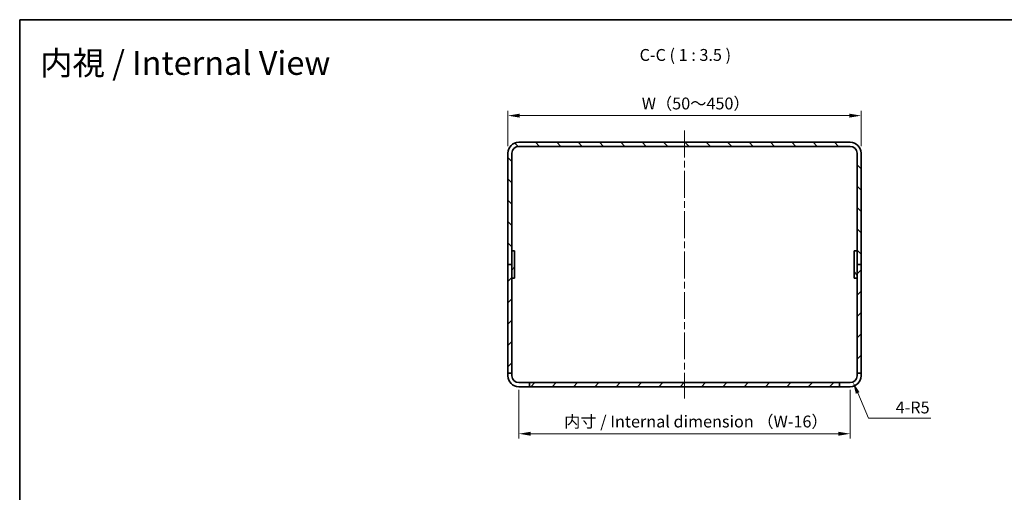
# Model space of a CAD drawing. Units: millimetres. Extents: x 51 to 5164, y 28 to 1012.
# Drawn here: x 2808 to 3532, y 663 to 1012 of the extents above; entities that cross this region are included whole.
import ezdxf

# ---------------------------------------------------------------- set-up
doc = ezdxf.new("R2010")
doc.units = ezdxf.units.MM
doc.header["$LTSCALE"] = 3.5
doc.linetypes.add('CHAIN', pattern=[0.3543, 0.2362, -0.0295, 0.0591, -0.0295])
doc.layers.get('Defpoints').update_dxf_attribs({"lineweight": 25})
for name, color, linetype, lineweight in [('Border (ISO)', 7, 'Continuous', 35), ('Centerline (ISO)', 131, 'Continuous', 18), ('Dimension (ISO)', 7, 'Continuous', 18), ('Dimension (ISO) @ 1', 7, 'Continuous', 18), ('Hatch (ISO)', 1, 'Continuous', 18), ('Symbol (ISO) @ 1', 7, 'Continuous', 18), ('Visible (ISO)', 7, 'Continuous', 35)]:
    doc.layers.add(name, color=color, linetype=linetype, lineweight=lineweight)
doc.styles.add('Note Text (TK)', font='txt')
doc.dimstyles.new('Default - Method 1b (TK)', dxfattribs={"dimscale": 3.5, "dimtxt": 2.5, "dimasz": 2.5, "dimexe": 1, "dimexo": 1.5, "dimgap": 1, "dimtad": 1, "dimtoh": 1, "dimrnd": 1e-08, "dimdsep": 46, "dimtxsty": 'Note Text (TK)', "dimcen": 0.09, "dimdle": 5, "dimclrd": 100, "dimclre": 100, "dimclrt": 7, "dimadec": 1, "dimazin": 1, "dimtfac": 1, "dimtmove": 0, "dimatfit": 3, "dimfxl": 1, "dimtolj": 1, "dimlwd": -1, "dimlwe": -1, "dimarcsym": 0})

# ---------------------------------------------------------------- blocks, each defined once
blk = doc.blocks.new('図面枠 tk図枠')
at = {"layer": 'Border (ISO)'}
for q in [(405.5, 289), (14.5, 8)]:
    blk.add_line((14.5, 289), q, dxfattribs=at)
blk = doc.blocks.new('*D65')
at = {"layer": 'Defpoints', "color": 0}
for p in [(3427.04, 940.81), (3167.04, 913.16), (3427.04, 913.16)]:
    blk.add_point(p, dxfattribs=at)
at = {"layer": 'Dimension (ISO)', "color": 100}
for p, q in [((3167.04, 918.41), (3167.04, 944.31)), ((3427.04, 918.41), (3427.04, 944.31)), ((3175.79, 940.81), (3418.29, 940.81))]:
    blk.add_line(p, q, dxfattribs=at)
for points in [[(3175.79, 942.27), (3175.79, 939.35), (3167.04, 940.81)], [(3418.29, 942.27), (3418.29, 939.35), (3427.04, 940.81)]]:
    blk.add_solid(points, dxfattribs=at)
at = {"layer": 'Dimension (ISO)', "color": 7, "insert": (3262.91, 949.78), "char_height": 8.75, "attachment_point": 4, "style": 'Note Text (TK)'}
blk.add_mtext('\\A1; W（50～450）', dxfattribs=at)
blk = doc.blocks.new('*D66')
at = {"layer": 'Defpoints', "color": 0}
for p in [(3175.04, 744.16), (3419.04, 744.16), (3175.04, 706.51)]:
    blk.add_point(p, dxfattribs=at)
at = {"layer": 'Dimension (ISO)', "color": 100}
for p, q in [((3175.04, 738.91), (3175.04, 703.01)), ((3419.04, 738.91), (3419.04, 703.01)), ((3410.29, 706.51), (3183.79, 706.51))]:
    blk.add_line(p, q, dxfattribs=at)
for points in [[(3183.79, 707.96), (3183.79, 705.05), (3175.04, 706.51)], [(3410.29, 707.96), (3410.29, 705.05), (3419.04, 706.51)]]:
    blk.add_solid(points, dxfattribs=at)
at = {"layer": 'Dimension (ISO)', "color": 7, "insert": (3205.81, 715.5), "char_height": 8.75, "attachment_point": 4, "style": 'Note Text (TK)'}
blk.add_mtext('\\A1; 内寸 / Internal dimension （W-16）', dxfattribs=at)
blk = doc.blocks.new('*D88')
at = {"layer": 'Defpoints', "color": 0}
for p in [(3419.04, 749.16), (3421.03, 744.57)]:
    blk.add_point(p, dxfattribs=at)
at = {"layer": 'Dimension (ISO)', "color": 100}
for p, q in [((3432.55, 717.98), (3424.51, 736.54)), ((3478.43, 717.98), (3432.55, 717.98))]:
    blk.add_line(p, q, dxfattribs=at)
blk.add_solid([(3425.84, 737.12), (3423.17, 735.96), (3421.03, 744.57)], dxfattribs=at)
at = {"layer": 'Dimension (ISO)', "color": 7, "insert": (3452.47, 725.86), "char_height": 8.75, "attachment_point": 4, "style": 'Note Text (TK)'}
blk.add_mtext('\\A1;4-R5', dxfattribs=at)

msp = doc.modelspace()

# ---------------------------------------------------------------- hatches: boundary and pattern name
at = {"layer": 'Hatch (ISO)'}
h = msp.add_hatch(dxfattribs=at)
h.set_pattern_fill('ANSI31', color=256, scale=88.9, angle=90.0002105, style=0)
h.set_pattern_definition([(135.0002, (2757, 2e-06), (-7.8577, -7.85775), [])])
edge = h.paths.add_edge_path()
edge.add_ellipse((3175.037, 913.1591), major_axis=(0, 8), ratio=1, start_angle=0, end_angle=90)
edge.add_line((3167.037, 913.1591), (3167.037, 831.1591))
edge.add_line((3167.037, 831.1591), (3170.037, 831.1591))
edge.add_line((3170.037, 831.1591), (3170.037, 841.1591))
edge.add_line((3170.037, 841.1591), (3170.037, 913.1591))
edge.add_ellipse((3175.037, 913.1591), major_axis=(-5, 0), ratio=1, start_angle=270, end_angle=360, ccw=False)
edge.add_line((3175.037, 918.1591), (3419.037, 918.1591))
edge.add_ellipse((3419.037, 913.1591), major_axis=(0, 5), ratio=1, start_angle=270, end_angle=360, ccw=False)
edge.add_line((3424.037, 913.1591), (3424.037, 841.1591))
edge.add_line((3424.037, 841.1591), (3424.037, 831.1591))
edge.add_line((3424.037, 831.1591), (3427.037, 831.1591))
edge.add_line((3427.037, 831.1591), (3427.037, 913.1591))
edge.add_ellipse((3419.037, 913.1591), major_axis=(8, 0), ratio=1, start_angle=0, end_angle=90)
edge.add_line((3419.037, 921.1591), (3175.037, 921.1591))
h = msp.add_hatch(dxfattribs=at)
h.set_pattern_fill('ANSI31', color=256, scale=88.9, angle=14.9999778, style=0)
h.set_pattern_definition([(60, (2757, 2e-06), (-9.6237, 5.55625), [])])
h.paths.add_polyline_path([(3172.037, 821.1591), (3172.037, 841.1591), (3170.037, 841.1591), (3170.037, 831.1591), (3170.037, 821.1591)])
h = msp.add_hatch(dxfattribs=at)
h.set_pattern_fill('ANSI31', color=256, scale=88.9, angle=75.0001754, style=0)
h.set_pattern_definition([(120.0002, (2757, 2e-06), (-9.62369, -5.55628), [])])
h.paths.add_polyline_path([(3422.037, 841.1591), (3422.037, 821.1591), (3424.037, 821.1591), (3424.037, 831.1591), (3424.037, 841.1591)])
h = msp.add_hatch(dxfattribs=at)
h.set_pattern_fill('ANSI31', color=256, scale=88.9, style=0)
h.set_pattern_definition([(45, (2757, 2e-06), (-7.85772, 7.85772), [])])
h.paths.add_polyline_path([(3427.037, 751.1591), (3427.037, 831.1591), (3424.037, 831.1591), (3424.037, 821.1591), (3424.037, 751.1591)])
h.paths.add_polyline_path([(3170.037, 751.1591), (3170.037, 821.1591), (3170.037, 831.1591), (3167.037, 831.1591), (3167.037, 751.1591)])
h.paths.add_polyline_path([(3183.037, 741.1591), (3411.037, 741.1591), (3411.037, 744.1591), (3183.037, 744.1591)])

# ---------------------------------------------------------------- linework, layer by layer
at = {"layer": 'Centerline (ISO)', "linetype": 'CHAIN', "ltscale": 23.990969}
msp.add_line((3297.037, 929.9091), (3297.037, 732.4091), dxfattribs=at)
at = {"layer": 'Visible (ISO)'}
for p, q in [((3419.037, 921.1591), (3175.037, 921.1591)), ((3167.037, 913.1591), (3167.037, 831.1591)), ((3170.037, 831.1591), (3170.037, 913.1591)), ((3175.037, 918.1591), (3419.037, 918.1591)), ((3424.037, 913.1591), (3424.037, 831.1591)), ((3427.037, 831.1591), (3427.037, 913.1591)), ((3172.037, 841.1591), (3170.037, 841.1591)), ((3170.037, 841.1591), (3170.037, 821.1591)), ((3172.037, 821.1591), (3172.037, 841.1591)), ((3422.037, 841.1591), (3422.037, 821.1591)), ((3424.037, 841.1591), (3422.037, 841.1591)), ((3424.037, 821.1591), (3424.037, 841.1591)), ((3170.037, 831.1591), (3167.037, 831.1591)), ((3167.037, 831.1591), (3167.037, 751.1591)), ((3167.037, 831.1591), (3170.037, 831.1591)), ((3170.037, 751.1591), (3170.037, 831.1591)), ((3427.037, 831.1591), (3424.037, 831.1591)), ((3424.037, 831.1591), (3424.037, 751.1591)), ((3424.037, 831.1591), (3427.037, 831.1591)), ((3427.037, 751.1591), (3427.037, 831.1591)), ((3170.037, 821.1591), (3172.037, 821.1591)), ((3422.037, 821.1591), (3424.037, 821.1591)), ((3167.037, 751.1591), (3170.037, 751.1591)), ((3167.037, 749.1591), (3167.037, 751.1591)), ((3170.037, 751.1591), (3170.037, 749.1591)), ((3424.037, 751.1591), (3427.037, 751.1591)), ((3424.037, 749.1591), (3424.037, 751.1591)), ((3427.037, 751.1591), (3427.037, 749.1591)), ((3175.037, 744.1591), (3183.037, 744.1591)), ((3183.037, 741.1591), (3175.037, 741.1591)), ((3411.037, 744.1591), (3183.037, 744.1591)), ((3183.037, 744.1591), (3183.037, 741.1591)), ((3183.037, 741.1591), (3411.037, 741.1591)), ((3411.037, 741.1591), (3411.037, 744.1591)), ((3411.037, 744.1591), (3419.037, 744.1591)), ((3419.037, 741.1591), (3411.037, 741.1591))]:
    msp.add_line(p, q, dxfattribs=at)
for centre, radius, start, end in [((3175.037, 913.1591), 8, 90, 180), ((3419.037, 913.1591), 8, 0, 90), ((3175.037, 913.1591), 5, 90, 180), ((3419.037, 913.1591), 5, 0, 90), ((3175.037, 749.1591), 8, 180, 270), ((3175.037, 749.1591), 5, 180, 270), ((3419.037, 749.1591), 8, 270, 0), ((3419.037, 749.1591), 5, 270, 0)]:
    msp.add_arc(centre, radius, start, end, dxfattribs=at)

# ---------------------------------------------------------------- block references
at = {"xscale": 3.5, "yscale": 3.5, "zscale": 3.5}
msp.add_blockref('図面枠 tk図枠', (2757, 0), dxfattribs=at)

# ---------------------------------------------------------------- texts
at = {"layer": 'Symbol (ISO) @ 1', "color": 7, "insert": (2822.7456, 979.6078), "char_height": 17.5, "width": 241.750101, "attachment_point": 4, "line_spacing_factor": 1.5, "style": 'Note Text (TK)'}
msp.add_mtext('{\\fＭＳ Ｐゴシック|b0|i0;\\H17.5000;内視 / Internal View}', dxfattribs=at)
at = {"layer": 'Symbol (ISO) @ 1', "color": 7, "insert": (3263.9935, 978.4158), "char_height": 8.75, "attachment_point": 7, "style": 'Note Text (TK)'}
msp.add_mtext('C-C ( 1 : 3.5 )', dxfattribs=at)

# ---------------------------------------------------------------- dimensions: what is measured, and where the dimension line sits
at = {"layer": 'Dimension (ISO) @ 1', "color": 100}
for base, p1, p2, text, picture, middle in [((3427.037, 940.8089), (3167.037, 913.1591), (3427.037, 913.1591), ' W（50～450）', '*D65', (3297.037, 940.8089)), ((3175.037, 706.5064), (3419.037, 744.1591), (3175.037, 744.1591), ' 内寸 / Internal dimension （W-16）', '*D66', (3297.037, 706.5064))]:
    dim = msp.add_linear_dim(base=base, p1=p1, p2=p2, angle=180, text=text, dimstyle='Default - Method 1b (TK)', override={"dimscale": 1, "dimtxt": 8.75, "dimasz": 8.75, "dimexe": 3.5, "dimexo": 5.25, "dimgap": 3.5, "dimtoh": 0, "dimdec": 2, "dimcen": 0.315, "dimtp": 0, "dimtm": 0, "dimtdec": 2, "dimtix": 0, "dimtofl": 0, "dimtmove": 0, "dimatfit": 1}, dxfattribs=at)
    dim.commit()
    dim.dimension.update_dxf_attribs({"geometry": picture, "text_midpoint": middle, "dimtype": 160})
dim = msp.add_radius_dim(center=(3419.037, 749.1591), mpoint=(3421.0261, 744.5718), text='4-<>', dimstyle='Default - Method 1b (TK)', override={"dimscale": 1, "dimtxt": 8.75, "dimasz": 8.75, "dimexe": 3.5, "dimexo": 5.25, "dimgap": 3.5, "dimtih": 1, "dimdec": 2, "dimcen": 0, "dimtp": 0, "dimtm": 0, "dimtdec": 2, "dimtix": 0, "dimtofl": 0, "dimtmove": 0, "dimatfit": 3}, dxfattribs=at)
dim.commit()
dim.dimension.update_dxf_attribs({"geometry": '*D88', "text_midpoint": (3465.4494, 717.9837), "dimtype": 164})

doc.saveas('drawing.dxf')
